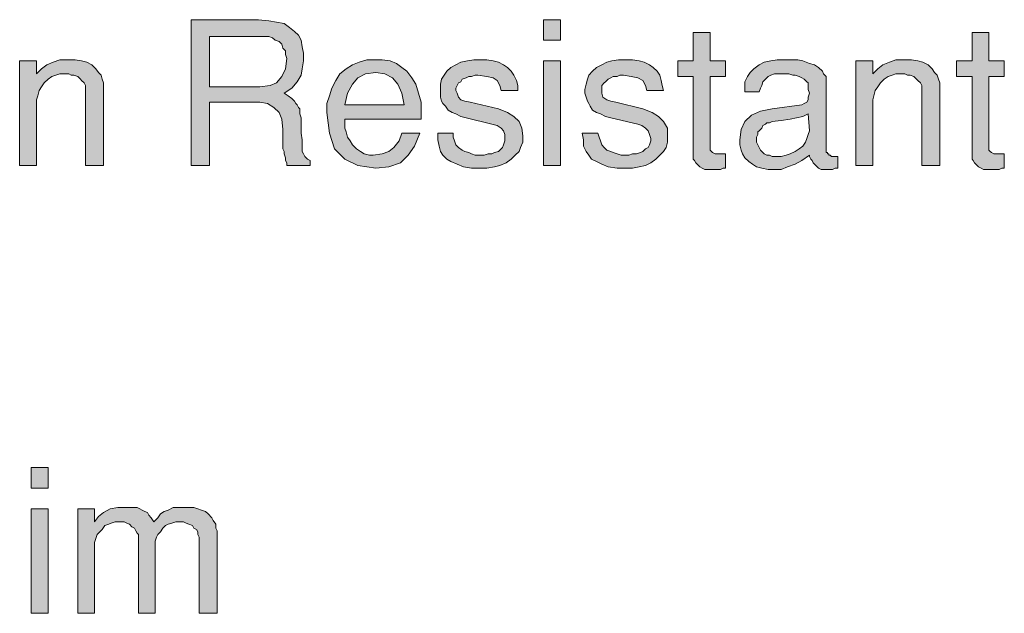
# Model space of a CAD drawing. Units: inches. Extents: x 3.01 to 8.43, y 0.41 to 8.11.
# Drawn here: x 7.16 to 8.43, y 4.47 to 5.24 of the extents above; entities that cross this region are included whole.
import ezdxf

# ---------------------------------------------------------------- set-up
doc = ezdxf.new("R2010")
doc.units = ezdxf.units.IN
doc.header["$MEASUREMENT"] = 0
doc.layers.add('Layer 1', color=7, linetype='Continuous')

msp = doc.modelspace()

# ---------------------------------------------------------------- hatches: boundary and pattern name
at = {"layer": 'Layer 1', "true_color": 0x191717}
h = msp.add_hatch(color=179, dxfattribs=at)
h.paths.add_polyline_path([(7.5033, 5.1894), (7.5017, 5.1944), (7.5017, 5.1994), (7.4984, 5.2028), (7.4967, 5.2078), (7.4933, 5.2111), (7.4883, 5.2128), (7.485, 5.2161), (7.48, 5.2178), (7.475, 5.2178), (7.4683, 5.2178), (7.4033, 5.2178), (7.4033, 5.1528), (7.4683, 5.1528), (7.4817, 5.1544), (7.49, 5.1578), (7.4967, 5.1661), (7.5017, 5.1761)])
h.paths.add_polyline_path([(7.5333, 5.0511), (7.5033, 5.0511), (7.5033, 5.0544), (7.5017, 5.0578), (7.5017, 5.0611), (7.5, 5.0661), (7.5, 5.0694), (7.4984, 5.0728), (7.4984, 5.0778), (7.4984, 5.0844), (7.4984, 5.0911), (7.4984, 5.0978), (7.4967, 5.1111), (7.4933, 5.1194), (7.4867, 5.1261), (7.4783, 5.1311), (7.4683, 5.1328), (7.4033, 5.1328), (7.4033, 5.0511), (7.38, 5.0511), (7.38, 5.2394), (7.4667, 5.2394), (7.48, 5.2378), (7.49, 5.2361), (7.5, 5.2344), (7.5067, 5.2294), (7.5134, 5.2244), (7.5183, 5.2194), (7.5217, 5.2128), (7.5233, 5.2044), (7.525, 5.1961), (7.525, 5.1861), (7.5233, 5.1761), (7.5217, 5.1678), (7.5167, 5.1594), (7.51, 5.1511), (7.5, 5.1444), (7.505, 5.1411), (7.51, 5.1378), (7.5134, 5.1344), (7.515, 5.1311), (7.5167, 5.1294), (7.5183, 5.1261), (7.52, 5.1244), (7.52, 5.1211), (7.52, 5.1178), (7.5217, 5.1128), (7.5217, 5.1078), (7.5217, 5.1011), (7.5217, 5.0928), (7.5233, 5.0844), (7.5233, 5.0728), (7.5233, 5.0694), (7.525, 5.0661), (7.5267, 5.0628), (7.53, 5.0594), (7.5333, 5.0578)])
h = msp.add_hatch(color=179, dxfattribs=at)
h.paths.add_polyline_path([(7.8567, 5.0511), (7.835, 5.0511), (7.835, 5.1861), (7.8567, 5.1861)])
h.paths.add_polyline_path([(7.8567, 5.2128), (7.835, 5.2128), (7.835, 5.2394), (7.8567, 5.2394)])
for points in [[(8.07, 5.0478), (8.0667, 5.0478), (8.0633, 5.0461), (8.06, 5.0461), (8.055, 5.0461), (8.0517, 5.0461), (8.0483, 5.0461), (8.0433, 5.0461), (8.04, 5.0478), (8.0367, 5.0494), (8.0333, 5.0528), (8.0317, 5.0544), (8.03, 5.0578), (8.0283, 5.0594), (8.0283, 5.0628), (8.0283, 5.0644), (8.0283, 5.1661), (8.0083, 5.1661), (8.0083, 5.1861), (8.0283, 5.1861), (8.0283, 5.2228), (8.05, 5.2228), (8.05, 5.1861), (8.07, 5.1861), (8.07, 5.1661), (8.05, 5.1661), (8.05, 5.0728), (8.05, 5.0711), (8.0517, 5.0694), (8.0533, 5.0678), (8.0567, 5.0661), (8.06, 5.0661), (8.0617, 5.0661), (8.0633, 5.0661), (8.065, 5.0661), (8.0683, 5.0661), (8.07, 5.0661)], [(8.43, 5.0478), (8.4267, 5.0478), (8.4233, 5.0461), (8.42, 5.0461), (8.415, 5.0461), (8.4117, 5.0461), (8.4083, 5.0461), (8.4033, 5.0461), (8.4, 5.0478), (8.3967, 5.0494), (8.3933, 5.0528), (8.3917, 5.0544), (8.39, 5.0578), (8.3884, 5.0594), (8.3884, 5.0628), (8.3884, 5.0644), (8.3884, 5.1661), (8.3683, 5.1661), (8.3683, 5.1861), (8.3884, 5.1861), (8.3884, 5.2228), (8.41, 5.2228), (8.41, 5.1861), (8.43, 5.1861), (8.43, 5.1661), (8.41, 5.1661), (8.41, 5.0728), (8.41, 5.0711), (8.4117, 5.0694), (8.4133, 5.0678), (8.4167, 5.0661), (8.42, 5.0661), (8.4217, 5.0661), (8.4233, 5.0661), (8.425, 5.0661), (8.4283, 5.0661), (8.43, 5.0661)], [(7.2667, 5.0511), (7.2433, 5.0511), (7.2433, 5.1494), (7.2433, 5.1511), (7.2433, 5.1544), (7.2417, 5.1578), (7.2383, 5.1611), (7.2367, 5.1628), (7.2333, 5.1661), (7.2283, 5.1678), (7.225, 5.1678), (7.2217, 5.1694), (7.2167, 5.1694), (7.21, 5.1694), (7.205, 5.1678), (7.2, 5.1661), (7.195, 5.1628), (7.19, 5.1578), (7.1867, 5.1528), (7.1833, 5.1478), (7.1817, 5.1411), (7.18, 5.1361), (7.18, 5.1294), (7.18, 5.0511), (7.1583, 5.0511), (7.1583, 5.1861), (7.18, 5.1861), (7.18, 5.1694), (7.1867, 5.1761), (7.1933, 5.1811), (7.2017, 5.1844), (7.21, 5.1878), (7.22, 5.1878), (7.23, 5.1878), (7.2383, 5.1861), (7.245, 5.1844), (7.2517, 5.1811), (7.2567, 5.1761), (7.26, 5.1711), (7.2634, 5.1678), (7.265, 5.1628), (7.2667, 5.1578), (7.2667, 5.1511)], [(7.8083, 5.0894), (7.8083, 5.0811), (7.805, 5.0744), (7.8033, 5.0694), (7.7983, 5.0644), (7.7933, 5.0594), (7.7867, 5.0544), (7.7783, 5.0511), (7.7717, 5.0494), (7.7617, 5.0478), (7.7533, 5.0478), (7.7417, 5.0478), (7.7317, 5.0494), (7.7233, 5.0528), (7.715, 5.0561), (7.71, 5.0594), (7.705, 5.0644), (7.7017, 5.0694), (7.7, 5.0761), (7.6983, 5.0844), (7.6983, 5.0928), (7.7183, 5.0928), (7.7183, 5.0878), (7.72, 5.0828), (7.7217, 5.0778), (7.725, 5.0744), (7.73, 5.0711), (7.7333, 5.0694), (7.7383, 5.0678), (7.7417, 5.0661), (7.7467, 5.0644), (7.7517, 5.0644), (7.7583, 5.0644), (7.7634, 5.0661), (7.7683, 5.0661), (7.7717, 5.0678), (7.7767, 5.0694), (7.78, 5.0728), (7.7817, 5.0744), (7.7833, 5.0778), (7.785, 5.0828), (7.785, 5.0861), (7.785, 5.0911), (7.7833, 5.0961), (7.78, 5.0994), (7.775, 5.1028), (7.7683, 5.1044), (7.735, 5.1128), (7.7283, 5.1144), (7.7217, 5.1178), (7.7167, 5.1194), (7.7117, 5.1228), (7.7083, 5.1278), (7.705, 5.1311), (7.7033, 5.1344), (7.7017, 5.1394), (7.7017, 5.1444), (7.7017, 5.1494), (7.7017, 5.1561), (7.7033, 5.1628), (7.7067, 5.1678), (7.71, 5.1728), (7.715, 5.1778), (7.7217, 5.1811), (7.7283, 5.1844), (7.7367, 5.1861), (7.745, 5.1878), (7.7533, 5.1878), (7.7617, 5.1878), (7.77, 5.1861), (7.7767, 5.1844), (7.7833, 5.1811), (7.7883, 5.1778), (7.7933, 5.1728), (7.7967, 5.1678), (7.8, 5.1611), (7.8017, 5.1544), (7.8017, 5.1478), (7.78, 5.1478), (7.7783, 5.1544), (7.775, 5.1611), (7.77, 5.1644), (7.7617, 5.1661), (7.75, 5.1678), (7.7467, 5.1678), (7.7417, 5.1661), (7.7383, 5.1661), (7.735, 5.1644), (7.73, 5.1628), (7.7283, 5.1594), (7.725, 5.1578), (7.7233, 5.1544), (7.7217, 5.1511), (7.7217, 5.1478), (7.7233, 5.1444), (7.725, 5.1394), (7.7283, 5.1361), (7.7333, 5.1344), (7.74, 5.1328), (7.7767, 5.1244), (7.7883, 5.1194), (7.7967, 5.1144), (7.8033, 5.1078), (7.8067, 5.0994)], [(7.995, 5.0894), (7.995, 5.0811), (7.9933, 5.0744), (7.99, 5.0694), (7.985, 5.0644), (7.98, 5.0594), (7.9733, 5.0544), (7.9667, 5.0511), (7.9583, 5.0494), (7.95, 5.0478), (7.94, 5.0478), (7.93, 5.0478), (7.9183, 5.0494), (7.91, 5.0528), (7.9033, 5.0561), (7.8967, 5.0594), (7.8933, 5.0644), (7.89, 5.0694), (7.8867, 5.0761), (7.8867, 5.0844), (7.885, 5.0928), (7.905, 5.0928), (7.9067, 5.0878), (7.9083, 5.0828), (7.91, 5.0778), (7.9133, 5.0744), (7.9167, 5.0711), (7.9217, 5.0694), (7.925, 5.0678), (7.93, 5.0661), (7.935, 5.0644), (7.94, 5.0644), (7.945, 5.0644), (7.95, 5.0661), (7.955, 5.0661), (7.96, 5.0678), (7.9633, 5.0694), (7.9667, 5.0728), (7.97, 5.0744), (7.9717, 5.0778), (7.9733, 5.0828), (7.9733, 5.0861), (7.9717, 5.0911), (7.97, 5.0961), (7.9667, 5.0994), (7.9617, 5.1028), (7.9567, 5.1044), (7.9217, 5.1128), (7.915, 5.1144), (7.9083, 5.1178), (7.9033, 5.1194), (7.8983, 5.1228), (7.895, 5.1278), (7.8933, 5.1311), (7.8917, 5.1344), (7.89, 5.1394), (7.8884, 5.1444), (7.8884, 5.1494), (7.89, 5.1561), (7.8917, 5.1628), (7.8933, 5.1678), (7.8983, 5.1728), (7.9033, 5.1778), (7.91, 5.1811), (7.9167, 5.1844), (7.9233, 5.1861), (7.9317, 5.1878), (7.9417, 5.1878), (7.95, 5.1878), (7.9583, 5.1861), (7.965, 5.1844), (7.9717, 5.1811), (7.9767, 5.1778), (7.9817, 5.1728), (7.985, 5.1678), (7.9867, 5.1611), (7.9883, 5.1544), (7.99, 5.1478), (7.9683, 5.1478), (7.9667, 5.1544), (7.9633, 5.1611), (7.9567, 5.1644), (7.9483, 5.1661), (7.9383, 5.1678), (7.9333, 5.1678), (7.93, 5.1661), (7.925, 5.1661), (7.9217, 5.1644), (7.9183, 5.1628), (7.915, 5.1594), (7.9133, 5.1578), (7.91, 5.1544), (7.91, 5.1511), (7.91, 5.1478), (7.91, 5.1444), (7.9117, 5.1394), (7.9167, 5.1361), (7.9217, 5.1344), (7.9283, 5.1328), (7.9633, 5.1244), (7.975, 5.1194), (7.9833, 5.1144), (7.99, 5.1078), (7.995, 5.0994)], [(8.3467, 5.0511), (8.3233, 5.0511), (8.3233, 5.1494), (8.3233, 5.1511), (8.3233, 5.1544), (8.3217, 5.1578), (8.3183, 5.1611), (8.3167, 5.1628), (8.3133, 5.1661), (8.3083, 5.1678), (8.305, 5.1678), (8.3017, 5.1694), (8.2967, 5.1694), (8.29, 5.1694), (8.285, 5.1678), (8.28, 5.1661), (8.275, 5.1628), (8.27, 5.1578), (8.2667, 5.1528), (8.2634, 5.1478), (8.2617, 5.1411), (8.26, 5.1361), (8.26, 5.1294), (8.26, 5.0511), (8.2383, 5.0511), (8.2383, 5.1861), (8.26, 5.1861), (8.26, 5.1694), (8.2667, 5.1761), (8.2733, 5.1811), (8.2817, 5.1844), (8.29, 5.1878), (8.3, 5.1878), (8.31, 5.1878), (8.3183, 5.1861), (8.325, 5.1844), (8.3317, 5.1811), (8.3367, 5.1761), (8.34, 5.1711), (8.3433, 5.1678), (8.345, 5.1628), (8.3467, 5.1578), (8.3467, 5.1511)], [(7.4133, 4.4728), (7.39, 4.4728), (7.39, 4.5678), (7.39, 4.5711), (7.3884, 4.5744), (7.3884, 4.5778), (7.3867, 4.5811), (7.3833, 4.5828), (7.3817, 4.5861), (7.3767, 4.5878), (7.3734, 4.5894), (7.37, 4.5911), (7.365, 4.5911), (7.36, 4.5911), (7.355, 4.5894), (7.35, 4.5878), (7.3467, 4.5861), (7.3433, 4.5828), (7.34, 4.5778), (7.3367, 4.5744), (7.335, 4.5711), (7.3333, 4.5661), (7.3333, 4.5611), (7.3333, 4.4728), (7.3117, 4.4728), (7.3117, 4.5711), (7.3117, 4.5744), (7.31, 4.5761), (7.3083, 4.5794), (7.3067, 4.5828), (7.3033, 4.5844), (7.3, 4.5878), (7.2967, 4.5894), (7.2933, 4.5911), (7.29, 4.5911), (7.285, 4.5911), (7.2817, 4.5911), (7.2767, 4.5894), (7.2733, 4.5878), (7.2683, 4.5861), (7.265, 4.5811), (7.2617, 4.5778), (7.2583, 4.5744), (7.2567, 4.5694), (7.255, 4.5644), (7.255, 4.5611), (7.255, 4.4728), (7.2333, 4.4728), (7.2333, 4.6078), (7.255, 4.6078), (7.255, 4.5911), (7.26, 4.5978), (7.2667, 4.6028), (7.275, 4.6078), (7.285, 4.6094), (7.2967, 4.6094), (7.3017, 4.6094), (7.305, 4.6094), (7.31, 4.6094), (7.3133, 4.6078), (7.3167, 4.6061), (7.32, 4.6044), (7.3233, 4.6028), (7.325, 4.5994), (7.3283, 4.5961), (7.3317, 4.5911), (7.3367, 4.5961), (7.34, 4.6011), (7.345, 4.6044), (7.35, 4.6061), (7.3567, 4.6094), (7.3583, 4.6094), (7.3617, 4.6094), (7.3667, 4.6094), (7.3717, 4.6094), (7.3783, 4.6094), (7.3833, 4.6094), (7.3884, 4.6078), (7.3933, 4.6061), (7.3983, 4.6044), (7.4017, 4.6011), (7.4067, 4.5961), (7.4083, 4.5928), (7.4117, 4.5878), (7.4117, 4.5828), (7.4133, 4.5794)]]:
    msp.add_hatch(color=179, dxfattribs=at).paths.add_polyline_path(points)
h = msp.add_hatch(color=179, dxfattribs=at)
h.paths.add_polyline_path([(7.655, 5.1294), (7.6517, 5.1444), (7.6467, 5.1561), (7.64, 5.1644), (7.63, 5.1694), (7.6183, 5.1711), (7.605, 5.1694), (7.595, 5.1644), (7.5883, 5.1561), (7.5817, 5.1444), (7.5783, 5.1294)])
h.paths.add_polyline_path([(7.6767, 5.1194), (7.6767, 5.1178), (7.6767, 5.1161), (7.6767, 5.1144), (7.6767, 5.1128), (7.6767, 5.1111), (7.5783, 5.1111), (7.5783, 5.1094), (7.5783, 5.1078), (7.5783, 5.1061), (7.5783, 5.0994), (7.58, 5.0944), (7.5817, 5.0878), (7.585, 5.0828), (7.5883, 5.0778), (7.5933, 5.0728), (7.5983, 5.0694), (7.6033, 5.0661), (7.61, 5.0644), (7.615, 5.0644), (7.6267, 5.0661), (7.635, 5.0694), (7.6417, 5.0744), (7.6483, 5.0828), (7.6517, 5.0928), (7.675, 5.0928), (7.6683, 5.0761), (7.66, 5.0644), (7.65, 5.0544), (7.635, 5.0494), (7.6183, 5.0478), (7.595, 5.0511), (7.5783, 5.0594), (7.565, 5.0728), (7.5583, 5.0928), (7.555, 5.1194), (7.555, 5.1311), (7.5583, 5.1411), (7.5617, 5.1511), (7.5667, 5.1611), (7.5717, 5.1694), (7.58, 5.1761), (7.5883, 5.1811), (7.5967, 5.1844), (7.6067, 5.1878), (7.6167, 5.1878), (7.6267, 5.1878), (7.6367, 5.1861), (7.645, 5.1828), (7.6517, 5.1778), (7.6583, 5.1728), (7.665, 5.1644), (7.67, 5.1561), (7.6733, 5.1444), (7.6767, 5.1328)])
h = msp.add_hatch(color=179, dxfattribs=at)
h.paths.add_polyline_path([(8.1783, 5.0961), (8.1767, 5.1178), (8.17, 5.1144), (8.1617, 5.1128), (8.1533, 5.1111), (8.1417, 5.1094), (8.13, 5.1078), (8.1267, 5.1061), (8.1234, 5.1061), (8.1217, 5.1044), (8.1183, 5.1028), (8.1167, 5.0994), (8.1133, 5.0961), (8.1117, 5.0944), (8.1117, 5.0911), (8.11, 5.0878), (8.11, 5.0844), (8.11, 5.0811), (8.1117, 5.0778), (8.1133, 5.0744), (8.115, 5.0711), (8.1167, 5.0694), (8.12, 5.0661), (8.1234, 5.0644), (8.1267, 5.0644), (8.13, 5.0628), (8.135, 5.0628), (8.1417, 5.0628), (8.1483, 5.0644), (8.1533, 5.0661), (8.16, 5.0694), (8.165, 5.0728), (8.17, 5.0761), (8.1733, 5.0811), (8.175, 5.0861), (8.1767, 5.0911)])
h.paths.add_polyline_path([(8.215, 5.0478), (8.2117, 5.0478), (8.2083, 5.0461), (8.205, 5.0461), (8.2017, 5.0461), (8.1983, 5.0461), (8.195, 5.0461), (8.1933, 5.0461), (8.19, 5.0478), (8.1883, 5.0494), (8.185, 5.0528), (8.1833, 5.0544), (8.1817, 5.0578), (8.18, 5.0594), (8.1783, 5.0628), (8.1783, 5.0644), (8.1683, 5.0578), (8.16, 5.0528), (8.15, 5.0494), (8.1417, 5.0461), (8.1317, 5.0461), (8.125, 5.0461), (8.1167, 5.0478), (8.11, 5.0494), (8.105, 5.0528), (8.1, 5.0561), (8.095, 5.0611), (8.0917, 5.0661), (8.09, 5.0711), (8.0883, 5.0778), (8.0883, 5.0844), (8.09, 5.0978), (8.095, 5.1078), (8.1033, 5.1161), (8.115, 5.1211), (8.13, 5.1244), (8.1683, 5.1294), (8.1717, 5.1311), (8.175, 5.1328), (8.1767, 5.1361), (8.1767, 5.1394), (8.1783, 5.1444), (8.1767, 5.1494), (8.1767, 5.1528), (8.1767, 5.1544), (8.1767, 5.1561), (8.1767, 5.1578), (8.175, 5.1594), (8.1733, 5.1611), (8.1717, 5.1628), (8.1683, 5.1644), (8.165, 5.1661), (8.16, 5.1678), (8.1567, 5.1678), (8.1517, 5.1694), (8.1467, 5.1694), (8.1417, 5.1694), (8.1367, 5.1694), (8.1333, 5.1694), (8.1283, 5.1678), (8.125, 5.1661), (8.1234, 5.1644), (8.12, 5.1611), (8.1183, 5.1594), (8.1167, 5.1544), (8.115, 5.1511), (8.1133, 5.1461), (8.095, 5.1461), (8.095, 5.1528), (8.095, 5.1594), (8.0983, 5.1661), (8.1017, 5.1711), (8.1067, 5.1761), (8.1133, 5.1811), (8.12, 5.1844), (8.1283, 5.1861), (8.1367, 5.1878), (8.145, 5.1878), (8.155, 5.1878), (8.1633, 5.1878), (8.17, 5.1861), (8.1783, 5.1828), (8.185, 5.1811), (8.19, 5.1778), (8.195, 5.1728), (8.1967, 5.1694), (8.2, 5.1661), (8.2, 5.1611), (8.2, 5.0711), (8.2, 5.0694), (8.2, 5.0678), (8.2017, 5.0678), (8.2017, 5.0661), (8.2033, 5.0661), (8.2033, 5.0644), (8.205, 5.0644), (8.2067, 5.0628), (8.2083, 5.0628), (8.21, 5.0628), (8.2117, 5.0628), (8.2133, 5.0628), (8.215, 5.0628)])
h = msp.add_hatch(color=179, dxfattribs=at)
h.paths.add_polyline_path([(7.195, 4.4728), (7.1733, 4.4728), (7.1733, 4.6078), (7.195, 4.6078)])
h.paths.add_polyline_path([(7.195, 4.6344), (7.1733, 4.6344), (7.1733, 4.6611), (7.195, 4.6611)])

# ---------------------------------------------------------------- linework, layer by layer
at = {"layer": 'Layer 1', "lineweight": 0}
for points in [[(7.5333, 5.0511), (7.5033, 5.0511), (7.5033, 5.0544), (7.5017, 5.0578), (7.5017, 5.0611), (7.5, 5.0661), (7.5, 5.0694), (7.4984, 5.0728), (7.4984, 5.0778), (7.4984, 5.0844), (7.4984, 5.0911), (7.4984, 5.0978), (7.4967, 5.1111), (7.4933, 5.1194), (7.4867, 5.1261), (7.4783, 5.1311), (7.4683, 5.1328), (7.4033, 5.1328), (7.4033, 5.0511), (7.38, 5.0511), (7.38, 5.2394), (7.4667, 5.2394), (7.48, 5.2378), (7.49, 5.2361), (7.5, 5.2344), (7.5067, 5.2294), (7.5134, 5.2244), (7.5183, 5.2194), (7.5217, 5.2128), (7.5233, 5.2044), (7.525, 5.1961), (7.525, 5.1861), (7.5233, 5.1761), (7.5217, 5.1678), (7.5167, 5.1594), (7.51, 5.1511), (7.5, 5.1444), (7.505, 5.1411), (7.51, 5.1378), (7.5134, 5.1344), (7.515, 5.1311), (7.5167, 5.1294), (7.5183, 5.1261), (7.52, 5.1244), (7.52, 5.1211), (7.52, 5.1178), (7.5217, 5.1128), (7.5217, 5.1078), (7.5217, 5.1011), (7.5217, 5.0928), (7.5233, 5.0844), (7.5233, 5.0728), (7.5233, 5.0694), (7.525, 5.0661), (7.5267, 5.0628), (7.53, 5.0594), (7.5333, 5.0578), (7.5333, 5.0511)], [(7.8567, 5.2128), (7.835, 5.2128), (7.835, 5.2394), (7.8567, 5.2394), (7.8567, 5.2128)], [(7.5033, 5.1894), (7.5017, 5.1944), (7.5017, 5.1994), (7.4984, 5.2028), (7.4967, 5.2078), (7.4933, 5.2111), (7.4883, 5.2128), (7.485, 5.2161), (7.48, 5.2178), (7.475, 5.2178), (7.4683, 5.2178), (7.4033, 5.2178), (7.4033, 5.1528), (7.4683, 5.1528), (7.4817, 5.1544), (7.49, 5.1578), (7.4967, 5.1661), (7.5017, 5.1761), (7.5033, 5.1894)], [(8.07, 5.0478), (8.0667, 5.0478), (8.0633, 5.0461), (8.06, 5.0461), (8.055, 5.0461), (8.0517, 5.0461), (8.0483, 5.0461), (8.0433, 5.0461), (8.04, 5.0478), (8.0367, 5.0494), (8.0333, 5.0528), (8.0317, 5.0544), (8.03, 5.0578), (8.0283, 5.0594), (8.0283, 5.0628), (8.0283, 5.0644), (8.0283, 5.1661), (8.0083, 5.1661), (8.0083, 5.1861), (8.0283, 5.1861), (8.0283, 5.2228), (8.05, 5.2228), (8.05, 5.1861), (8.07, 5.1861), (8.07, 5.1661), (8.05, 5.1661), (8.05, 5.0728), (8.05, 5.0711), (8.0517, 5.0694), (8.0533, 5.0678), (8.0567, 5.0661), (8.06, 5.0661), (8.0617, 5.0661), (8.0633, 5.0661), (8.065, 5.0661), (8.0683, 5.0661), (8.07, 5.0661), (8.07, 5.0478)], [(8.43, 5.0478), (8.4267, 5.0478), (8.4233, 5.0461), (8.42, 5.0461), (8.415, 5.0461), (8.4117, 5.0461), (8.4083, 5.0461), (8.4033, 5.0461), (8.4, 5.0478), (8.3967, 5.0494), (8.3933, 5.0528), (8.3917, 5.0544), (8.39, 5.0578), (8.3884, 5.0594), (8.3884, 5.0628), (8.3884, 5.0644), (8.3884, 5.1661), (8.3683, 5.1661), (8.3683, 5.1861), (8.3884, 5.1861), (8.3884, 5.2228), (8.41, 5.2228), (8.41, 5.1861), (8.43, 5.1861), (8.43, 5.1661), (8.41, 5.1661), (8.41, 5.0728), (8.41, 5.0711), (8.4117, 5.0694), (8.4133, 5.0678), (8.4167, 5.0661), (8.42, 5.0661), (8.4217, 5.0661), (8.4233, 5.0661), (8.425, 5.0661), (8.4283, 5.0661), (8.43, 5.0661), (8.43, 5.0478)], [(7.2667, 5.0511), (7.2433, 5.0511), (7.2433, 5.1494), (7.2433, 5.1511), (7.2433, 5.1544), (7.2417, 5.1578), (7.2383, 5.1611), (7.2367, 5.1628), (7.2333, 5.1661), (7.2283, 5.1678), (7.225, 5.1678), (7.2217, 5.1694), (7.2167, 5.1694), (7.21, 5.1694), (7.205, 5.1678), (7.2, 5.1661), (7.195, 5.1628), (7.19, 5.1578), (7.1867, 5.1528), (7.1833, 5.1478), (7.1817, 5.1411), (7.18, 5.1361), (7.18, 5.1294), (7.18, 5.0511), (7.1583, 5.0511), (7.1583, 5.1861), (7.18, 5.1861), (7.18, 5.1694), (7.1867, 5.1761), (7.1933, 5.1811), (7.2017, 5.1844), (7.21, 5.1878), (7.22, 5.1878), (7.23, 5.1878), (7.2383, 5.1861), (7.245, 5.1844), (7.2517, 5.1811), (7.2567, 5.1761), (7.26, 5.1711), (7.2634, 5.1678), (7.265, 5.1628), (7.2667, 5.1578), (7.2667, 5.1511), (7.2667, 5.0511)], [(7.6767, 5.1194), (7.6767, 5.1178), (7.6767, 5.1161), (7.6767, 5.1144), (7.6767, 5.1128), (7.6767, 5.1111), (7.5783, 5.1111), (7.5783, 5.1094), (7.5783, 5.1078), (7.5783, 5.1061), (7.5783, 5.0994), (7.58, 5.0944), (7.5817, 5.0878), (7.585, 5.0828), (7.5883, 5.0778), (7.5933, 5.0728), (7.5983, 5.0694), (7.6033, 5.0661), (7.61, 5.0644), (7.615, 5.0644), (7.6267, 5.0661), (7.635, 5.0694), (7.6417, 5.0744), (7.6483, 5.0828), (7.6517, 5.0928), (7.675, 5.0928), (7.6683, 5.0761), (7.66, 5.0644), (7.65, 5.0544), (7.635, 5.0494), (7.6183, 5.0478), (7.595, 5.0511), (7.5783, 5.0594), (7.565, 5.0728), (7.5583, 5.0928), (7.555, 5.1194), (7.555, 5.1311), (7.5583, 5.1411), (7.5617, 5.1511), (7.5667, 5.1611), (7.5717, 5.1694), (7.58, 5.1761), (7.5883, 5.1811), (7.5967, 5.1844), (7.6067, 5.1878), (7.6167, 5.1878), (7.6267, 5.1878), (7.6367, 5.1861), (7.645, 5.1828), (7.6517, 5.1778), (7.6583, 5.1728), (7.665, 5.1644), (7.67, 5.1561), (7.6733, 5.1444), (7.6767, 5.1328), (7.6767, 5.1194)], [(7.8083, 5.0894), (7.8083, 5.0811), (7.805, 5.0744), (7.8033, 5.0694), (7.7983, 5.0644), (7.7933, 5.0594), (7.7867, 5.0544), (7.7783, 5.0511), (7.7717, 5.0494), (7.7617, 5.0478), (7.7533, 5.0478), (7.7417, 5.0478), (7.7317, 5.0494), (7.7233, 5.0528), (7.715, 5.0561), (7.71, 5.0594), (7.705, 5.0644), (7.7017, 5.0694), (7.7, 5.0761), (7.6983, 5.0844), (7.6983, 5.0928), (7.7183, 5.0928), (7.7183, 5.0878), (7.72, 5.0828), (7.7217, 5.0778), (7.725, 5.0744), (7.73, 5.0711), (7.7333, 5.0694), (7.7383, 5.0678), (7.7417, 5.0661), (7.7467, 5.0644), (7.7517, 5.0644), (7.7583, 5.0644), (7.7634, 5.0661), (7.7683, 5.0661), (7.7717, 5.0678), (7.7767, 5.0694), (7.78, 5.0728), (7.7817, 5.0744), (7.7833, 5.0778), (7.785, 5.0828), (7.785, 5.0861), (7.785, 5.0911), (7.7833, 5.0961), (7.78, 5.0994), (7.775, 5.1028), (7.7683, 5.1044), (7.735, 5.1128), (7.7283, 5.1144), (7.7217, 5.1178), (7.7167, 5.1194), (7.7117, 5.1228), (7.7083, 5.1278), (7.705, 5.1311), (7.7033, 5.1344), (7.7017, 5.1394), (7.7017, 5.1444), (7.7017, 5.1494), (7.7017, 5.1561), (7.7033, 5.1628), (7.7067, 5.1678), (7.71, 5.1728), (7.715, 5.1778), (7.7217, 5.1811), (7.7283, 5.1844), (7.7367, 5.1861), (7.745, 5.1878), (7.7533, 5.1878), (7.7617, 5.1878), (7.77, 5.1861), (7.7767, 5.1844), (7.7833, 5.1811), (7.7883, 5.1778), (7.7933, 5.1728), (7.7967, 5.1678), (7.8, 5.1611), (7.8017, 5.1544), (7.8017, 5.1478), (7.78, 5.1478), (7.7783, 5.1544), (7.775, 5.1611), (7.77, 5.1644), (7.7617, 5.1661), (7.75, 5.1678), (7.7467, 5.1678), (7.7417, 5.1661), (7.7383, 5.1661), (7.735, 5.1644), (7.73, 5.1628), (7.7283, 5.1594), (7.725, 5.1578), (7.7233, 5.1544), (7.7217, 5.1511), (7.7217, 5.1478), (7.7233, 5.1444), (7.725, 5.1394), (7.7283, 5.1361), (7.7333, 5.1344), (7.74, 5.1328), (7.7767, 5.1244), (7.7883, 5.1194), (7.7967, 5.1144), (7.8033, 5.1078), (7.8067, 5.0994), (7.8083, 5.0894)], [(7.8567, 5.0511), (7.835, 5.0511), (7.835, 5.1861), (7.8567, 5.1861), (7.8567, 5.0511)], [(7.995, 5.0894), (7.995, 5.0811), (7.9933, 5.0744), (7.99, 5.0694), (7.985, 5.0644), (7.98, 5.0594), (7.9733, 5.0544), (7.9667, 5.0511), (7.9583, 5.0494), (7.95, 5.0478), (7.94, 5.0478), (7.93, 5.0478), (7.9183, 5.0494), (7.91, 5.0528), (7.9033, 5.0561), (7.8967, 5.0594), (7.8933, 5.0644), (7.89, 5.0694), (7.8867, 5.0761), (7.8867, 5.0844), (7.885, 5.0928), (7.905, 5.0928), (7.9067, 5.0878), (7.9083, 5.0828), (7.91, 5.0778), (7.9133, 5.0744), (7.9167, 5.0711), (7.9217, 5.0694), (7.925, 5.0678), (7.93, 5.0661), (7.935, 5.0644), (7.94, 5.0644), (7.945, 5.0644), (7.95, 5.0661), (7.955, 5.0661), (7.96, 5.0678), (7.9633, 5.0694), (7.9667, 5.0728), (7.97, 5.0744), (7.9717, 5.0778), (7.9733, 5.0828), (7.9733, 5.0861), (7.9717, 5.0911), (7.97, 5.0961), (7.9667, 5.0994), (7.9617, 5.1028), (7.9567, 5.1044), (7.9217, 5.1128), (7.915, 5.1144), (7.9083, 5.1178), (7.9033, 5.1194), (7.8983, 5.1228), (7.895, 5.1278), (7.8933, 5.1311), (7.8917, 5.1344), (7.89, 5.1394), (7.8884, 5.1444), (7.8884, 5.1494), (7.89, 5.1561), (7.8917, 5.1628), (7.8933, 5.1678), (7.8983, 5.1728), (7.9033, 5.1778), (7.91, 5.1811), (7.9167, 5.1844), (7.9233, 5.1861), (7.9317, 5.1878), (7.9417, 5.1878), (7.95, 5.1878), (7.9583, 5.1861), (7.965, 5.1844), (7.9717, 5.1811), (7.9767, 5.1778), (7.9817, 5.1728), (7.985, 5.1678), (7.9867, 5.1611), (7.9883, 5.1544), (7.99, 5.1478), (7.9683, 5.1478), (7.9667, 5.1544), (7.9633, 5.1611), (7.9567, 5.1644), (7.9483, 5.1661), (7.9383, 5.1678), (7.9333, 5.1678), (7.93, 5.1661), (7.925, 5.1661), (7.9217, 5.1644), (7.9183, 5.1628), (7.915, 5.1594), (7.9133, 5.1578), (7.91, 5.1544), (7.91, 5.1511), (7.91, 5.1478), (7.91, 5.1444), (7.9117, 5.1394), (7.9167, 5.1361), (7.9217, 5.1344), (7.9283, 5.1328), (7.9633, 5.1244), (7.975, 5.1194), (7.9833, 5.1144), (7.99, 5.1078), (7.995, 5.0994), (7.995, 5.0894)], [(8.215, 5.0478), (8.2117, 5.0478), (8.2083, 5.0461), (8.205, 5.0461), (8.2017, 5.0461), (8.1983, 5.0461), (8.195, 5.0461), (8.1933, 5.0461), (8.19, 5.0478), (8.1883, 5.0494), (8.185, 5.0528), (8.1833, 5.0544), (8.1817, 5.0578), (8.18, 5.0594), (8.1783, 5.0628), (8.1783, 5.0644), (8.1683, 5.0578), (8.16, 5.0528), (8.15, 5.0494), (8.1417, 5.0461), (8.1317, 5.0461), (8.125, 5.0461), (8.1167, 5.0478), (8.11, 5.0494), (8.105, 5.0528), (8.1, 5.0561), (8.095, 5.0611), (8.0917, 5.0661), (8.09, 5.0711), (8.0883, 5.0778), (8.0883, 5.0844), (8.09, 5.0978), (8.095, 5.1078), (8.1033, 5.1161), (8.115, 5.1211), (8.13, 5.1244), (8.1683, 5.1294), (8.1717, 5.1311), (8.175, 5.1328), (8.1767, 5.1361), (8.1767, 5.1394), (8.1783, 5.1444), (8.1767, 5.1494), (8.1767, 5.1528), (8.1767, 5.1544), (8.1767, 5.1561), (8.1767, 5.1578), (8.175, 5.1594), (8.1733, 5.1611), (8.1717, 5.1628), (8.1683, 5.1644), (8.165, 5.1661), (8.16, 5.1678), (8.1567, 5.1678), (8.1517, 5.1694), (8.1467, 5.1694), (8.1417, 5.1694), (8.1367, 5.1694), (8.1333, 5.1694), (8.1283, 5.1678), (8.125, 5.1661), (8.1234, 5.1644), (8.12, 5.1611), (8.1183, 5.1594), (8.1167, 5.1544), (8.115, 5.1511), (8.1133, 5.1461), (8.095, 5.1461), (8.095, 5.1528), (8.095, 5.1594), (8.0983, 5.1661), (8.1017, 5.1711), (8.1067, 5.1761), (8.1133, 5.1811), (8.12, 5.1844), (8.1283, 5.1861), (8.1367, 5.1878), (8.145, 5.1878), (8.155, 5.1878), (8.1633, 5.1878), (8.17, 5.1861), (8.1783, 5.1828), (8.185, 5.1811), (8.19, 5.1778), (8.195, 5.1728), (8.1967, 5.1694), (8.2, 5.1661), (8.2, 5.1611), (8.2, 5.0711), (8.2, 5.0694), (8.2, 5.0678), (8.2017, 5.0678), (8.2017, 5.0661), (8.2033, 5.0661), (8.2033, 5.0644), (8.205, 5.0644), (8.2067, 5.0628), (8.2083, 5.0628), (8.21, 5.0628), (8.2117, 5.0628), (8.2133, 5.0628), (8.215, 5.0628), (8.215, 5.0478)], [(8.3467, 5.0511), (8.3233, 5.0511), (8.3233, 5.1494), (8.3233, 5.1511), (8.3233, 5.1544), (8.3217, 5.1578), (8.3183, 5.1611), (8.3167, 5.1628), (8.3133, 5.1661), (8.3083, 5.1678), (8.305, 5.1678), (8.3017, 5.1694), (8.2967, 5.1694), (8.29, 5.1694), (8.285, 5.1678), (8.28, 5.1661), (8.275, 5.1628), (8.27, 5.1578), (8.2667, 5.1528), (8.2634, 5.1478), (8.2617, 5.1411), (8.26, 5.1361), (8.26, 5.1294), (8.26, 5.0511), (8.2383, 5.0511), (8.2383, 5.1861), (8.26, 5.1861), (8.26, 5.1694), (8.2667, 5.1761), (8.2733, 5.1811), (8.2817, 5.1844), (8.29, 5.1878), (8.3, 5.1878), (8.31, 5.1878), (8.3183, 5.1861), (8.325, 5.1844), (8.3317, 5.1811), (8.3367, 5.1761), (8.34, 5.1711), (8.3433, 5.1678), (8.345, 5.1628), (8.3467, 5.1578), (8.3467, 5.1511), (8.3467, 5.0511)], [(7.655, 5.1294), (7.6517, 5.1444), (7.6467, 5.1561), (7.64, 5.1644), (7.63, 5.1694), (7.6183, 5.1711), (7.605, 5.1694), (7.595, 5.1644), (7.5883, 5.1561), (7.5817, 5.1444), (7.5783, 5.1294), (7.655, 5.1294)], [(8.1783, 5.0961), (8.1767, 5.1178), (8.17, 5.1144), (8.1617, 5.1128), (8.1533, 5.1111), (8.1417, 5.1094), (8.13, 5.1078), (8.1267, 5.1061), (8.1234, 5.1061), (8.1217, 5.1044), (8.1183, 5.1028), (8.1167, 5.0994), (8.1133, 5.0961), (8.1117, 5.0944), (8.1117, 5.0911), (8.11, 5.0878), (8.11, 5.0844), (8.11, 5.0811), (8.1117, 5.0778), (8.1133, 5.0744), (8.115, 5.0711), (8.1167, 5.0694), (8.12, 5.0661), (8.1234, 5.0644), (8.1267, 5.0644), (8.13, 5.0628), (8.135, 5.0628), (8.1417, 5.0628), (8.1483, 5.0644), (8.1533, 5.0661), (8.16, 5.0694), (8.165, 5.0728), (8.17, 5.0761), (8.1733, 5.0811), (8.175, 5.0861), (8.1767, 5.0911), (8.1783, 5.0961)], [(7.195, 4.6344), (7.1733, 4.6344), (7.1733, 4.6611), (7.195, 4.6611), (7.195, 4.6344)], [(7.195, 4.4728), (7.1733, 4.4728), (7.1733, 4.6078), (7.195, 4.6078), (7.195, 4.4728)], [(7.4133, 4.4728), (7.39, 4.4728), (7.39, 4.5678), (7.39, 4.5711), (7.3884, 4.5744), (7.3884, 4.5778), (7.3867, 4.5811), (7.3833, 4.5828), (7.3817, 4.5861), (7.3767, 4.5878), (7.3734, 4.5894), (7.37, 4.5911), (7.365, 4.5911), (7.36, 4.5911), (7.355, 4.5894), (7.35, 4.5878), (7.3467, 4.5861), (7.3433, 4.5828), (7.34, 4.5778), (7.3367, 4.5744), (7.335, 4.5711), (7.3333, 4.5661), (7.3333, 4.5611), (7.3333, 4.4728), (7.3117, 4.4728), (7.3117, 4.5711), (7.3117, 4.5744), (7.31, 4.5761), (7.3083, 4.5794), (7.3067, 4.5828), (7.3033, 4.5844), (7.3, 4.5878), (7.2967, 4.5894), (7.2933, 4.5911), (7.29, 4.5911), (7.285, 4.5911), (7.2817, 4.5911), (7.2767, 4.5894), (7.2733, 4.5878), (7.2683, 4.5861), (7.265, 4.5811), (7.2617, 4.5778), (7.2583, 4.5744), (7.2567, 4.5694), (7.255, 4.5644), (7.255, 4.5611), (7.255, 4.4728), (7.2333, 4.4728), (7.2333, 4.6078), (7.255, 4.6078), (7.255, 4.5911), (7.26, 4.5978), (7.2667, 4.6028), (7.275, 4.6078), (7.285, 4.6094), (7.2967, 4.6094), (7.3017, 4.6094), (7.305, 4.6094), (7.31, 4.6094), (7.3133, 4.6078), (7.3167, 4.6061), (7.32, 4.6044), (7.3233, 4.6028), (7.325, 4.5994), (7.3283, 4.5961), (7.3317, 4.5911), (7.3367, 4.5961), (7.34, 4.6011), (7.345, 4.6044), (7.35, 4.6061), (7.3567, 4.6094), (7.3583, 4.6094), (7.3617, 4.6094), (7.3667, 4.6094), (7.3717, 4.6094), (7.3783, 4.6094), (7.3833, 4.6094), (7.3884, 4.6078), (7.3933, 4.6061), (7.3983, 4.6044), (7.4017, 4.6011), (7.4067, 4.5961), (7.4083, 4.5928), (7.4117, 4.5878), (7.4117, 4.5828), (7.4133, 4.5794), (7.4133, 4.4728)]]:
    msp.add_lwpolyline(points, dxfattribs=at)

doc.saveas('drawing.dxf')
